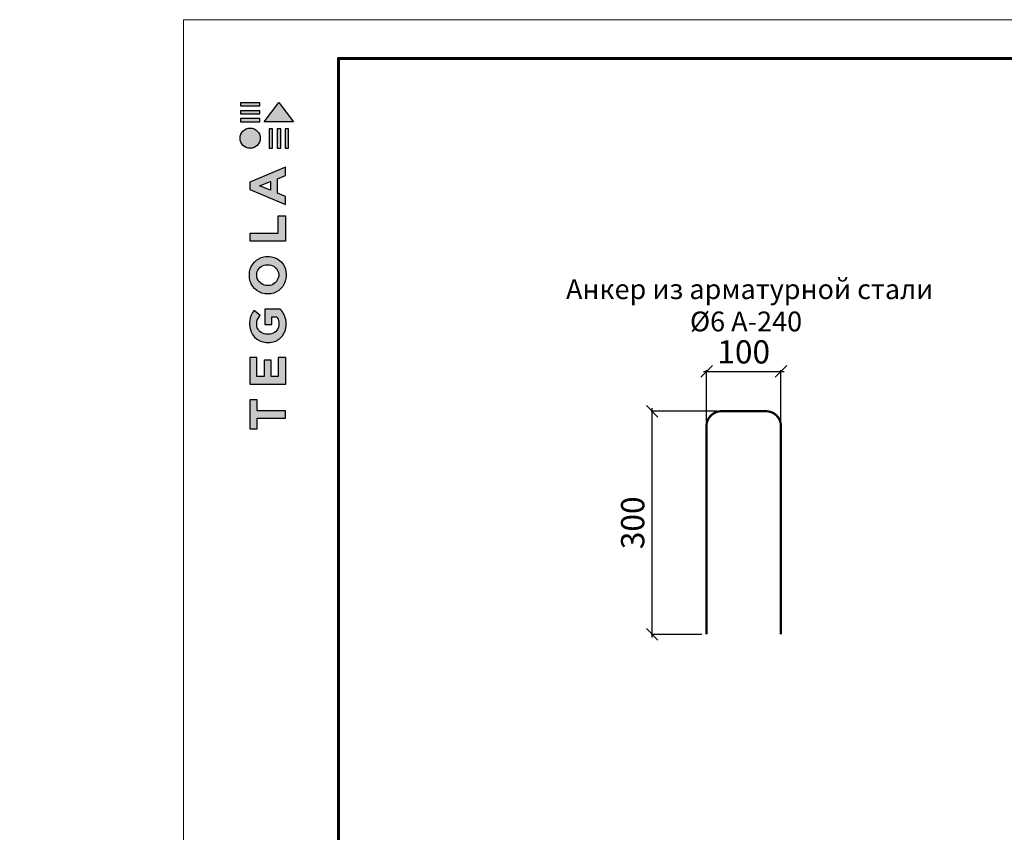
# Model space of a CAD drawing. Units: millimetres. Extents: x -15301 to -5902, y 6346 to 6649.
# Drawn here: x -10778 to -10650, y 6500 to 6605 of the extents above; entities that cross this region are included whole.
import ezdxf

# ---------------------------------------------------------------- set-up
doc = ezdxf.new("R2010")
doc.units = ezdxf.units.MM
doc.layers.get('Defpoints').update_dxf_attribs({"color": 1, "lineweight": 15})
for name, color, linetype, lineweight in [('Внутренняя рамка', 7, 'Continuous', 60), ('Граница чертежа на печать', 7, 'Continuous', 15), ('Основные линии', 7, 'Continuous', 18)]:
    doc.layers.add(name, color=color, linetype=linetype, lineweight=lineweight)
doc.styles.get("Standard").update_dxf_attribs({"font": 'arial.ttf'})
doc.dimstyles.new('Геомат', dxfattribs={"dimscale": 100, "dimtxt": 0.2, "dimasz": 0.075, "dimexe": 0.015, "dimexo": 0.0625, "dimgap": 0.0625, "dimtad": 1, "dimtxsty": 'Standard', "dimblk": 'OBLIQUE', "dimcen": 0.075, "dimdle": 0.0375, "dimadec": 0, "dimazin": 0, "dimtfac": 1, "dimtmove": 0, "dimatfit": 3, "dimfxl": 1, "dimarcsym": 0})

# ---------------------------------------------------------------- blocks, each defined once
blk = doc.blocks.new('_Oblique')
at = {"color": 0, "linetype": 'ByBlock', "lineweight": -2}
blk.add_line((-0.5, -0.5), (0.5, 0.5), dxfattribs=at)
blk = doc.blocks.new('*D113')
at = {"color": 0, "lineweight": -2, "transparency": 16777216}
for p, q in [((-10564.39, 6535.73), (-10564.39, 6518)), ((-10525.94, 6518.15), (-10564.79, 6518.15))]:
    blk.add_line(p, q, dxfattribs=at)
at = {"color": 0, "linetype": 'ByBlock', "lineweight": -2, "transparency": 16777216}
blk.add_line((-10526.34, 6535.73), (-10526.34, 6518), dxfattribs=at)
at = {"layer": 'Defpoints', "color": 0, "transparency": 16777216}
for p in [(-10564.39, 6536.33), (-10526.34, 6536.33), (-10564.39, 6518.15)]:
    blk.add_point(p, dxfattribs=at)
at = {"color": 0, "lineweight": -2, "transparency": 16777216, "xscale": 1.5, "yscale": 1.5, "zscale": 1.5, "rotation": 180}
blk.add_blockref('_Oblique', (-10564.39, 6518.15), dxfattribs=at)
at = {"color": 0, "lineweight": -2, "transparency": 16777216, "xscale": 1.5, "yscale": 1.5, "zscale": 1.5}
blk.add_blockref('_Oblique', (-10526.34, 6518.15), dxfattribs=at)
at = {"color": 0, "transparency": 16777216, "insert": (-10545.36, 6520.28), "char_height": 3, "width": 9286.6297, "attachment_point": 5}
blk.add_mtext('не менее 500', dxfattribs=at)
blk = doc.blocks.new('*D180')
at = {"color": 0, "lineweight": -2, "transparency": 16777216}
for p, q in [((-10687.62, 6554.68), (-10696.11, 6554.68)), ((-10695.96, 6525.44), (-10695.96, 6555.08))]:
    blk.add_line(p, q, dxfattribs=at)
at = {"color": 0, "linetype": 'ByBlock', "lineweight": -2, "transparency": 16777216}
blk.add_line((-10689.54, 6525.84), (-10696.11, 6525.84), dxfattribs=at)
at = {"layer": 'Defpoints', "color": 0, "transparency": 16777216}
for p in [(-10695.96, 6554.68), (-10687.02, 6554.68), (-10688.94, 6525.84)]:
    blk.add_point(p, dxfattribs=at)
at = {"color": 0, "lineweight": -2, "transparency": 16777216, "xscale": 1.5, "yscale": 1.5, "zscale": 1.5}
for p, rotation in [((-10695.96, 6554.68), 90), ((-10695.96, 6525.84), 270)]:
    blk.add_blockref('_Oblique', p, dxfattribs=dict(at, rotation=rotation))
at = {"color": 0, "transparency": 16777216, "insert": (-10698.09, 6540.26), "char_height": 3, "attachment_point": 5, "rotation": 90}
blk.add_mtext('300', dxfattribs=at)
blk = doc.blocks.new('*D181')
at = {"color": 0, "lineweight": -2, "transparency": 16777216}
for p, q in [((-10689.34, 6559.83), (-10678.93, 6559.83)), ((-10679.33, 6553.36), (-10679.33, 6559.98))]:
    blk.add_line(p, q, dxfattribs=at)
at = {"color": 0, "linetype": 'ByBlock', "lineweight": -2, "transparency": 16777216}
blk.add_line((-10688.94, 6553.36), (-10688.94, 6559.98), dxfattribs=at)
at = {"layer": 'Defpoints', "color": 0, "transparency": 16777216}
for p in [(-10679.33, 6559.83), (-10688.94, 6552.76), (-10679.33, 6552.76)]:
    blk.add_point(p, dxfattribs=at)
at = {"color": 0, "lineweight": -2, "transparency": 16777216, "xscale": 1.5, "yscale": 1.5, "zscale": 1.5, "rotation": 180}
blk.add_blockref('_Oblique', (-10688.94, 6559.83), dxfattribs=at)
at = {"color": 0, "lineweight": -2, "transparency": 16777216, "xscale": 1.5, "yscale": 1.5, "zscale": 1.5}
blk.add_blockref('_Oblique', (-10679.33, 6559.83), dxfattribs=at)
at = {"color": 0, "transparency": 16777216, "insert": (-10684.14, 6561.96), "char_height": 3, "attachment_point": 5}
blk.add_mtext('100', dxfattribs=at)

msp = doc.modelspace()

# ---------------------------------------------------------------- hatches: boundary and pattern name
at = {"true_color": 0x636466}
h = msp.add_hatch(color=251, dxfattribs=at)
h.dxf.hatch_style = 1
h.paths.add_polyline_path([(-10745.43, 6588.659), (-10744.982, 6588.659), (-10744.982, 6591.184), (-10745.43, 6591.185)])
h.paths.add_polyline_path([(-10744.382, 6588.659), (-10743.934, 6588.659), (-10743.934, 6591.184), (-10744.382, 6591.185)])
h.paths.add_polyline_path([(-10743.361, 6591.185), (-10743.361, 6588.659), (-10742.913, 6588.659), (-10742.913, 6591.184)])
h.paths.add_polyline_path([(-10742.268, 6592.08), (-10744.167, 6594.579), (-10746.06, 6592.091), (-10746.068, 6592.08)])
h.paths.add_polyline_path([(-10749.133, 6592.501), (-10749.133, 6592.081), (-10746.636, 6592.081), (-10746.635, 6592.501)])
h.paths.add_polyline_path([(-10746.636, 6593.092), (-10746.635, 6593.511), (-10749.133, 6593.511), (-10749.133, 6593.092)])
h.paths.add_polyline_path([(-10746.636, 6594.128), (-10746.635, 6594.548), (-10749.133, 6594.548), (-10749.133, 6594.128)])
h = msp.add_hatch(color=251, dxfattribs=at)
h.dxf.hatch_style = 1
h.paths.add_polyline_path([(-10749.197, 6589.959, 1), (-10746.575, 6589.959, 1)])
h = msp.add_hatch(color=251, dxfattribs=at)
h.dxf.hatch_style = 1
h.paths.add_polyline_path([(-10747.911, 6558.16), (-10743.282, 6558.16), (-10743.282, 6561.626), (-10744.253, 6561.626), (-10744.253, 6559.173), (-10745.178, 6559.173), (-10745.178, 6561.298), (-10746.084, 6561.298), (-10746.084, 6559.177), (-10747.006, 6559.177), (-10747.006, 6561.626), (-10747.911, 6561.626)])
h.paths.add_polyline_path([(-10747.961, 6565.779, 0.3809941), (-10745.829, 6563.564), (-10745.309, 6563.564, 0.1738641), (-10743.955, 6564.166, 0.1896553), (-10743.253, 6565.664, 0.045529), (-10743.249, 6566.327, 0.1404607), (-10743.99, 6567.87), (-10745.985, 6567.87), (-10745.985, 6565.888), (-10745.089, 6565.888), (-10745.089, 6566.871), (-10744.457, 6566.871, -0.1240777), (-10744.192, 6566.233, -0.0587778), (-10744.192, 6565.737, -0.3341792), (-10745.332, 6564.622), (-10745.894, 6564.622, -0.2952755), (-10747.031, 6565.668, -0.041787), (-10747.031, 6566.218, -0.1363592), (-10746.576, 6567.059), (-10747.351, 6567.708, 0.1758618), (-10747.949, 6566.404, 0.0418985)])
h.paths.add_polyline_path([(-10746.01, 6569.865, 0.0471953), (-10745.218, 6569.865, 0.339831), (-10743.266, 6571.842, 0.048954), (-10743.266, 6572.656, 0.3361162), (-10745.135, 6574.64, 0.0430847), (-10746.1, 6574.64, 0.3077878), (-10747.967, 6572.689, 0.0318627), (-10747.967, 6571.836, 0.3327269)])
h.paths.add_polyline_path([(-10747.025, 6572.038, -0.0466419), (-10747.025, 6572.508, -0.3204944), (-10745.86, 6573.596, -0.079329), (-10745.371, 6573.596, -0.3222983), (-10744.23, 6572.566, -0.1352033), (-10744.23, 6572.01, -0.294804), (-10745.332, 6570.927, -0.0832916), (-10745.846, 6570.927, -0.3152768)], flags=16)
h.paths.add_polyline_path([(-10743.311, 6576.662), (-10743.311, 6579.914), (-10744.251, 6579.914), (-10744.251, 6577.672), (-10747.906, 6577.672), (-10747.906, 6576.662)])
h.paths.add_polyline_path([(-10747.922, 6583.349), (-10743.32, 6581.402), (-10743.32, 6582.444), (-10744.358, 6582.858), (-10744.358, 6584.722), (-10743.314, 6585.148), (-10743.314, 6586.204), (-10747.922, 6584.276)])
h.paths.add_polyline_path([(-10746.668, 6583.799), (-10745.263, 6584.354), (-10745.263, 6583.224)], flags=16)
h = msp.add_hatch(color=251, dxfattribs=at)
h.dxf.hatch_style = 1
h.paths.add_polyline_path([(-10747.912, 6552.405), (-10746.966, 6552.405), (-10746.966, 6553.772), (-10743.313, 6553.772), (-10743.313, 6554.736), (-10746.964, 6554.736), (-10746.964, 6556.136), (-10747.912, 6556.136)])

# ---------------------------------------------------------------- linework, layer by layer
at = {"color": 251, "true_color": 0x636466}
for points in [[(-10746.635, 6594.548), (-10749.133, 6594.548), (-10749.133, 6594.128), (-10746.636, 6594.128), (-10746.635, 6594.548)], [(-10746.06, 6592.091), (-10744.167, 6594.579), (-10742.268, 6592.08), (-10746.068, 6592.08), (-10746.06, 6592.091)], [(-10746.635, 6593.511), (-10749.133, 6593.511), (-10749.133, 6593.092), (-10746.636, 6593.092), (-10746.635, 6593.511)], [(-10746.635, 6592.501), (-10749.133, 6592.501), (-10749.133, 6592.081), (-10746.636, 6592.081), (-10746.635, 6592.501)], [(-10745.43, 6591.185), (-10745.43, 6588.659), (-10744.982, 6588.659), (-10744.982, 6591.184), (-10745.43, 6591.185)], [(-10744.382, 6591.185), (-10744.382, 6588.659), (-10743.934, 6588.659), (-10743.934, 6591.184), (-10744.382, 6591.185)], [(-10743.361, 6591.185), (-10743.361, 6588.659), (-10742.913, 6588.659), (-10742.913, 6591.184), (-10743.361, 6591.185)], [(-10743.32, 6581.402), (-10743.32, 6582.444), (-10744.358, 6582.858), (-10744.358, 6584.722), (-10743.314, 6585.148), (-10743.314, 6586.204), (-10747.922, 6584.276), (-10747.922, 6583.349), (-10743.32, 6581.402)], [(-10745.263, 6583.224), (-10746.668, 6583.799), (-10745.263, 6584.354), (-10745.263, 6583.224)], [(-10747.906, 6576.669), (-10747.906, 6577.672), (-10744.251, 6577.672), (-10744.251, 6579.914), (-10743.311, 6579.914), (-10743.311, 6576.662), (-10747.906, 6576.662)], [(-10747.896, 6558.16), (-10743.282, 6558.16), (-10743.282, 6561.626), (-10744.253, 6561.626), (-10744.253, 6559.173), (-10745.178, 6559.173), (-10745.178, 6561.298), (-10746.084, 6561.298), (-10746.084, 6559.177), (-10747.006, 6559.177), (-10747.006, 6561.626), (-10747.911, 6561.626), (-10747.911, 6558.16), (-10747.896, 6558.16)], [(-10747.894, 6552.405), (-10746.966, 6552.405), (-10746.966, 6553.772), (-10743.313, 6553.772), (-10743.313, 6554.736), (-10746.964, 6554.736), (-10746.964, 6556.136), (-10747.912, 6556.136), (-10747.912, 6552.405), (-10747.894, 6552.405)]]:
    msp.add_lwpolyline(points, dxfattribs=at)
for points in [[(-10747.967, 6571.836, -0.0318627), (-10747.967, 6572.689, -0.3077878), (-10746.1, 6574.64, -0.0430847), (-10745.135, 6574.64, -0.3361162), (-10743.266, 6572.656, -0.048954), (-10743.266, 6571.842, -0.339831), (-10745.218, 6569.865, -0.0471953), (-10746.01, 6569.865, -0.3327269), (-10747.967, 6571.836)], [(-10747.025, 6572.038, -0.0466419), (-10747.025, 6572.508, -0.3204944), (-10745.86, 6573.596, -0.079329), (-10745.371, 6573.596, -0.3222983), (-10744.23, 6572.566, -0.1352033), (-10744.23, 6572.01, -0.294804), (-10745.332, 6570.927, -0.0832916), (-10745.846, 6570.927, -0.3152768), (-10747.025, 6572.038)], [(-10743.253, 6565.664, 0.045529), (-10743.249, 6566.327, 0.1404607), (-10743.99, 6567.87), (-10745.985, 6567.87), (-10745.985, 6565.888), (-10745.089, 6565.888), (-10745.089, 6566.871), (-10744.457, 6566.871, -0.1240777), (-10744.192, 6566.233, -0.0587778), (-10744.192, 6565.737, -0.3341792), (-10745.332, 6564.622), (-10745.894, 6564.622, -0.2952755), (-10747.031, 6565.668, -0.041787), (-10747.031, 6566.218, -0.1363592), (-10746.576, 6567.059), (-10747.351, 6567.708, 0.1758618), (-10747.949, 6566.404, 0.0418985), (-10747.961, 6565.779, 0.3809941), (-10745.829, 6563.564), (-10745.309, 6563.564, 0.1738641), (-10743.955, 6564.166, 0.1896553), (-10743.253, 6565.664)]]:
    msp.add_lwpolyline(points, format="xyb", dxfattribs=at)
msp.add_circle((-10747.886, 6589.959), 1.311, dxfattribs=at)
at = {"layer": 'Внутренняя рамка'}
msp.add_lwpolyline([(-10736.485, 6400.271), (-10736.485, 6600.271), (-10464.485, 6600.271), (-10464.485, 6400.271), (-10736.485, 6400.271)], dxfattribs=at)
at = {"layer": 'Граница чертежа на печать'}
msp.add_lwpolyline([(-10756.485, 6395.271), (-10756.485, 6605.271), (-10459.485, 6605.271), (-10459.485, 6395.271), (-10756.485, 6395.271)], dxfattribs=at)
at = {"layer": 'Основные линии', "const_width": 0.288}
msp.add_lwpolyline([(-10688.944, 6525.841), (-10688.944, 6552.756, -0.4142136), (-10687.022, 6554.679), (-10681.254, 6554.679, -0.4142136), (-10679.331, 6552.756), (-10679.331, 6525.841)], format="xyb", dxfattribs=at)

# ---------------------------------------------------------------- texts
for s, p in [('Анкер из арматурной стали', (-10707.095, 6569.17)), ('%%C6 A-240', (-10691.076, 6564.996))]:
    msp.add_text(s, height=2.5632).set_placement(p)

# ---------------------------------------------------------------- dimensions: what is measured, and where the dimension line sits
dim = msp.add_linear_dim(base=(-10679.331, 6559.825), p1=(-10688.944, 6552.756), p2=(-10679.331, 6552.756), text='100', dimstyle='Геомат', override={"dimtxt": 0.03, "dimasz": 0.015, "dimexe": 0.0015, "dimexo": 0.006, "dimgap": 0.006, "dimdle": 0.004})
dim.commit()
dim.dimension.update_dxf_attribs({"geometry": '*D181', "text_midpoint": (-10684.138, 6561.957)})
dim = msp.add_linear_dim(base=(-10695.956, 6554.679), p1=(-10688.944, 6525.841), p2=(-10687.022, 6554.679), angle=90, text='300', dimstyle='Геомат', override={"dimtxt": 0.03, "dimasz": 0.015, "dimexe": 0.0015, "dimexo": 0.006, "dimgap": 0.006, "dimdle": 0.004})
dim.commit()
dim.dimension.update_dxf_attribs({"geometry": '*D180', "text_midpoint": (-10698.089, 6540.26)})
dim = msp.add_linear_dim(base=(-10564.387, 6518.148), p1=(-10526.337, 6536.335), p2=(-10564.387, 6536.335), text='не менее 500', dimstyle='Геомат', override={"dimtxt": 0.03, "dimasz": 0.015, "dimexe": 0.0015, "dimexo": 0.006, "dimgap": 0.006, "dimdle": 0.004})
dim.commit()
dim.dimension.update_dxf_attribs({"geometry": '*D113', "text_midpoint": (-10545.362, 6518.148), "dimtype": 160})

doc.saveas('drawing.dxf')
